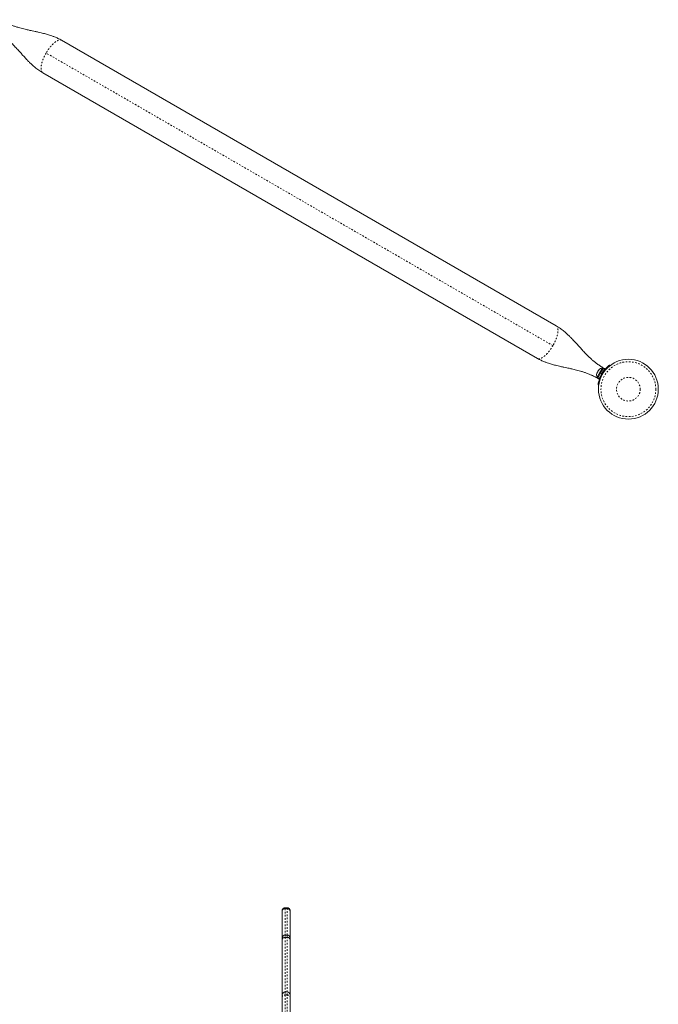
# Model space of a CAD drawing. Extents: x -79 to 464, y -9 to 609.
# Drawn here: x 326 to 367, y 334 to 396 of the extents above; entities that cross this region are included whole.
import ezdxf

# ---------------------------------------------------------------- set-up
doc = ezdxf.new("R2010")
doc.units = 0
doc.header["$LTSCALE"] = 0.125
doc.header["$MEASUREMENT"] = 0
doc.linetypes.add('PHANTOM', pattern=[0.5, 0.25, -0.05, 0.05, -0.05, 0.05, -0.05])
doc.layers.add('CONTOUR', color=7, linetype='CONTINUOUS')

msp = doc.modelspace()

# ---------------------------------------------------------------- linework, layer by layer
at = {"layer": 'CONTOUR', "linetype": 'Continuous', "lineweight": 15}
for p, q in [((360.04788, 377.0707), (328.79302, 395.1157)), ((327.60552, 393.05889), (358.86038, 375.01389)), ((362.61426, 374.06756), (362.609, 374.05845)), ((362.62368, 374.08388), (362.61233, 374.04691)), ((362.61233, 374.04691), (362.61426, 374.06756)), ((362.62368, 374.08388), (362.61426, 374.06756)), ((362.66989, 374.16391), (362.62368, 374.08388)), ((362.96045, 374.38598), (362.6417, 373.83389)), ((362.66989, 374.16391), (362.68874, 374.19656)), ((362.68681, 374.17591), (362.66989, 374.16391)), ((362.67133, 373.79141), (362.84169, 374.08648)), ((362.68874, 374.19656), (362.68681, 374.17591)), ((362.73495, 374.27659), (362.68874, 374.19656)), ((362.76129, 374.30491), (362.73495, 374.27659)), ((362.73495, 374.27659), (362.74437, 374.29291)), ((362.74437, 374.29291), (362.76129, 374.30491)), ((362.74963, 374.30202), (362.74437, 374.29291)), ((362.76302, 373.73847), (362.93338, 374.03355)), ((362.85068, 374.10205), (362.84169, 374.08648)), ((362.93338, 374.03355), (362.84169, 374.08648)), ((362.93846, 374.04234), (362.84677, 374.09528)), ((362.85068, 374.10205), (362.8501, 374.10105)), ((362.85068, 374.10205), (363.01206, 374.38156)), ((362.85068, 374.10205), (362.94237, 374.04911)), ((362.94237, 374.04911), (362.93846, 374.04234)), ((362.94237, 374.04911), (363.10375, 374.32862)), ((363.00107, 374.36253), (362.96045, 374.38598)), ((363.10375, 374.32862), (363.01206, 374.38156)), ((363.03548, 374.19111), (363.02713, 374.19593)), ((363.41911, 374.59207), (363.44834, 374.55463)), ((362.6417, 373.83389), (362.68232, 373.81044)), ((362.67133, 373.79141), (362.76302, 373.73847)), ((362.83963, 373.87117), (362.84884, 373.86585)), ((362.73959, 373.32704), (362.69255, 373.33363)), ((342.7315, 340.08446), (342.7315, 340.10772)), ((342.7315, 340.06318), (342.7315, 340.08446)), ((342.7315, 338.37959), (342.7315, 340.06318)), ((343.044, 340.29533), (342.919, 340.29533)), ((343.044, 340.27196), (342.919, 340.27196)), ((342.919, 340.23837), (343.044, 340.23837)), ((343.2315, 340.10772), (343.2315, 340.08446)), ((343.2315, 340.08446), (343.2315, 340.06318)), ((343.2315, 340.06318), (343.2315, 338.37959)), ((343.044, 338.56709), (342.919, 338.56709)), ((342.7315, 338.28202), (342.7315, 338.37959)), ((342.7315, 334.7997), (342.7315, 338.28202)), ((342.919, 338.42288), (343.044, 338.42288)), ((343.2315, 338.37959), (343.2315, 338.28202)), ((343.2315, 338.28202), (343.2315, 334.7997)), ((342.7315, 334.7864), (342.7315, 334.7997)), ((342.7315, 334.64991), (342.7315, 334.7864)), ((343.044, 334.9739), (342.919, 334.9739)), ((343.2315, 334.7997), (343.2315, 334.7864)), ((343.2315, 334.7864), (343.2315, 334.64991)), ((342.7315, 333.5443), (342.7315, 334.64991)), ((343.2315, 334.64991), (343.2315, 333.5443))]:
    msp.add_line(p, q, dxfattribs=at)
at = {"layer": 'CONTOUR', "linetype": 'PHANTOM', "lineweight": 0}
for p, q in [((359.84074, 375.81908), (327.81265, 394.31051)), ((363.0211, 374.08623), (362.99018, 374.12585)), ((362.88184, 373.93821), (362.93161, 373.93124)), ((342.919, 340.29533), (342.919, 340.29518)), ((342.919, 340.29518), (342.919, 340.27196)), ((342.919, 340.29518), (343.044, 340.29518)), ((342.919, 340.27196), (342.919, 340.23837)), ((342.919, 340.23837), (342.919, 338.56709)), ((343.044, 340.29518), (343.044, 340.29533)), ((343.044, 340.27196), (343.044, 340.29518)), ((343.044, 340.23837), (343.044, 340.27196)), ((343.044, 338.56709), (343.044, 340.23837)), ((342.919, 338.56709), (342.919, 338.42288)), ((343.044, 338.42288), (343.044, 338.56709)), ((342.919, 338.42288), (342.919, 334.9739)), ((343.044, 334.9739), (343.044, 338.42288)), ((342.919, 334.9739), (342.919, 334.78209)), ((342.919, 334.78209), (342.919, 333.7318)), ((342.919, 334.78209), (343.044, 334.78209)), ((343.044, 334.78209), (343.044, 334.9739)), ((343.044, 333.7318), (343.044, 334.78209))]:
    msp.add_line(p, q, dxfattribs=at)
at = {"layer": 'CONTOUR', "linetype": 'Continuous', "lineweight": 15}
msp.add_circle((364.61131, 373.0648), 1.89, dxfattribs=at)
at = {"layer": 'CONTOUR', "linetype": 'PHANTOM', "lineweight": 0}
for radius in [1.73415, 0.74728]:
    msp.add_circle((364.61131, 373.0648), radius, dxfattribs=at)
at = {"layer": 'CONTOUR', "linetype": 'Continuous', "lineweight": 15}
for centre, radius, start, end in [((362.85012, 373.9789), 0.2539, 161.7410756, 214.8293423), ((362.93908, 374.13298), 0.2539, 85.1706577, 138.2589244), ((364.61131, 373.0648), 1.9375, 146.7947505, 153.2052495), ((342.919, 340.10783), 0.1875, 90, 180), ((342.919, 340.08446), 0.1875, 90, 180), ((343.044, 340.10783), 0.1875, 0, 90), ((343.044, 340.08446), 0.1875, 0, 90), ((342.919, 338.37959), 0.1875, 90, 180), ((343.044, 338.37959), 0.1875, 0, 90), ((342.919, 334.7864), 0.1875, 90, 180), ((343.044, 334.7864), 0.1875, 0, 90)]:
    msp.add_arc(centre, radius, start, end, dxfattribs=at)
at = {"layer": 'CONTOUR', "linetype": 'PHANTOM', "lineweight": 0}
for centre, start, end in [((342.91898, 340.1077), 89.9939751, 179.9939739), ((343.04402, 340.1077), 0.0060261, 90.0060249)]:
    msp.add_arc(centre, 0.18748, start, end, dxfattribs=at)
at = {"layer": 'CONTOUR', "linetype": 'Continuous', "lineweight": 15}
for points, knots in [([(328.79305, 395.1157), (328.71521, 395.15813), (328.57133, 395.23656), (328.36353, 395.32593), (328.18534, 395.39321), (328.03327, 395.44408), (327.9017, 395.48421), (327.77486, 395.52008), (327.63939, 395.55576), (327.48221, 395.59426), (327.30553, 395.63473), (327.12173, 395.67472), (326.94867, 395.71157), (326.80154, 395.74304), (326.6719, 395.77133), (326.5432, 395.80026), (326.39995, 395.83394), (326.23798, 395.87461), (326.05786, 395.92413), (325.87345, 395.98093), (325.71176, 396.03738), (325.58229, 396.08742), (325.48341, 396.12852), (325.39386, 396.16813), (325.30156, 396.21127), (325.195, 396.264), (325.06627, 396.33197), (324.97049, 396.38508), (324.91885, 396.41476), (324.91372, 396.41771)], [0, 0, 0, 0, 0.06445838, 0.11915131, 0.16454207, 0.20335958, 0.23625057, 0.26518946, 0.3000928, 0.33854213, 0.38318842, 0.43213039, 0.47555852, 0.5120462, 0.54158737, 0.5719316, 0.60736914, 0.64762649, 0.69171662, 0.73945448, 0.78356755, 0.81211879, 0.83728282, 0.85965757, 0.88214548, 0.91168352, 0.94897564, 0.99493539, 1, 1, 1, 1]), ([(324.53833, 395.76752), (324.53903, 395.76712), (324.58137, 395.74256), (324.65991, 395.69563), (324.76844, 395.62846), (324.86762, 395.56408), (324.95908, 395.50168), (325.05293, 395.43417), (325.16678, 395.34782), (325.3062, 395.23399), (325.46899, 395.08893), (325.64003, 394.92402), (325.82372, 394.7347), (326.00659, 394.53641), (326.18387, 394.33982), (326.35216, 394.15319), (326.50161, 393.99083), (326.64066, 393.8449), (326.77429, 393.70997), (326.93423, 393.55757), (327.12401, 393.39232), (327.34718, 393.21824), (327.51639, 393.11386), (327.60549, 393.05889)], [0, 0, 0, 0, 0.00069055, 0.04171185, 0.07416667, 0.10086018, 0.13104532, 0.15683413, 0.1848664, 0.23241713, 0.28338051, 0.33831705, 0.40042321, 0.47208911, 0.53301259, 0.59312369, 0.65541394, 0.69402666, 0.74023993, 0.79396215, 0.85511272, 0.92370306, 1, 1, 1, 1]), ([(363.11507, 374.36207), (363.11437, 374.36248), (363.07203, 374.38703), (362.99349, 374.43397), (362.88496, 374.50113), (362.78578, 374.56552), (362.69432, 374.62791), (362.60047, 374.69542), (362.48662, 374.78177), (362.3472, 374.8956), (362.18441, 375.04067), (362.01337, 375.20558), (361.82968, 375.3949), (361.64681, 375.59318), (361.46953, 375.78978), (361.30124, 375.9764), (361.15179, 376.13876), (361.01274, 376.2847), (360.87911, 376.41963), (360.71917, 376.57202), (360.52938, 376.73727), (360.30622, 376.91136), (360.13701, 377.01574), (360.04791, 377.0707)], [0, 0, 0, 0, 0.00069055, 0.04171185, 0.07416667, 0.10086018, 0.13104532, 0.15683413, 0.1848664, 0.23241713, 0.28338051, 0.33831705, 0.40042321, 0.47208911, 0.53301259, 0.59312369, 0.65541394, 0.69402666, 0.74023993, 0.79396215, 0.85511272, 0.92370306, 1, 1, 1, 1]), ([(358.86035, 375.01389), (358.93819, 374.97146), (359.08206, 374.89303), (359.28987, 374.80367), (359.46806, 374.73638), (359.62013, 374.68551), (359.7517, 374.64539), (359.87854, 374.60951), (360.01401, 374.57383), (360.17119, 374.53534), (360.34787, 374.49486), (360.53167, 374.45487), (360.70473, 374.41802), (360.85186, 374.38655), (360.9815, 374.35827), (361.11019, 374.32934), (361.25345, 374.29566), (361.41542, 374.25498), (361.59554, 374.20547), (361.77994, 374.14866), (361.94163, 374.09222), (362.07111, 374.04218), (362.16999, 374.00107), (362.25954, 373.96146), (362.35183, 373.91833), (362.4584, 373.86559), (362.58713, 373.79762), (362.68291, 373.74452), (362.73455, 373.71483), (362.73967, 373.71188)], [0, 0, 0, 0, 0.06445838, 0.11915131, 0.16454207, 0.20335958, 0.23625057, 0.26518946, 0.3000928, 0.33854213, 0.38318842, 0.43213039, 0.47555852, 0.5120462, 0.54158737, 0.5719316, 0.60736914, 0.64762649, 0.69171662, 0.73945448, 0.78356755, 0.81211879, 0.83728282, 0.85965757, 0.88214548, 0.91168352, 0.94897564, 0.99493539, 1, 1, 1, 1]), ([(362.99018, 374.12585), (363.00982, 374.15482), (363.0491, 374.21274), (363.11228, 374.29363), (363.17581, 374.36711), (363.23676, 374.43113), (363.29209, 374.48436), (363.34001, 374.52725), (363.37794, 374.55925), (363.41102, 374.58583), (363.41605, 374.58971), (363.41911, 374.59207)], [0, 0, 0, 0, 0.10582577, 0.211617433, 0.317609301, 0.42359785, 0.526790603, 0.629992747, 0.734229797, 0.838470921, 1, 1, 1, 1]), ([(363.11492, 374.36182), (363.11486, 374.36171), (363.11476, 374.36154), (363.11532, 374.36252), (363.112, 374.35676), (363.10448, 374.34373), (363.10141, 374.33842)], [0, 0, 0, 0, 0.38400653, 0.61210812, 0.84191699, 1, 1, 1, 1]), ([(362.69255, 373.33363), (362.69278, 373.33528), (362.69324, 373.33863), (362.69719, 373.36554), (362.70423, 373.40802), (362.7153, 373.46543), (362.73155, 373.53643), (362.75341, 373.6169), (362.782, 373.7053), (362.82222, 373.81309), (362.85954, 373.89141), (362.88184, 373.93821)], [0, 0, 0, 0, 0.1046308, 0.21229052, 0.31692305, 0.42461393, 0.52873339, 0.6359768, 0.73828824, 0.84359296, 1, 1, 1, 1]), ([(362.75299, 373.73493), (362.74933, 373.7286), (362.73693, 373.70712), (362.73834, 373.70957), (362.73913, 373.71092), (362.73948, 373.71154)], [0, 0, 0, 0, 0.18562158, 0.63042589, 1, 1, 1, 1]), ([(342.7315, 340.06318), (342.7315, 340.06371), (342.73154, 340.07669), (342.73561, 340.10932), (342.75704, 340.1581), (342.79971, 340.20246), (342.85579, 340.23258), (342.89793, 340.23644), (342.919, 340.23837)], [0, 0, 0, 0, 0.00573449, 0.14203139, 0.35670727, 0.57119088, 0.78559407, 1, 1, 1, 1]), ([(343.044, 340.23837), (343.06507, 340.23644), (343.10721, 340.23258), (343.16329, 340.20246), (343.20596, 340.1581), (343.22739, 340.10932), (343.23146, 340.07669), (343.2315, 340.06371), (343.2315, 340.06318)], [0, 0, 0, 0, 0.214405931, 0.428809121, 0.643292732, 0.857968606, 0.994265507, 1, 1, 1, 1]), ([(342.7315, 338.28202), (342.7315, 338.28247), (342.73154, 338.29291), (342.73561, 338.31917), (342.75703, 338.35837), (342.79969, 338.39403), (342.85578, 338.41822), (342.89793, 338.42133), (342.919, 338.42288)], [0, 0, 0, 0, 0.006051113, 0.141882588, 0.356560317, 0.571082769, 0.785540278, 1, 1, 1, 1]), ([(343.044, 338.42288), (343.06507, 338.42133), (343.10721, 338.41822), (343.1633, 338.39403), (343.20597, 338.35837), (343.22738, 338.31917), (343.23145, 338.29291), (343.2315, 338.28247), (343.2315, 338.28202)], [0, 0, 0, 0, 0.21445972, 0.42891723, 0.64343968, 0.85811741, 0.99394889, 1, 1, 1, 1])]:
    msp.add_open_spline(points, degree=3, knots=knots, dxfattribs=at)
at = {"layer": 'CONTOUR', "linetype": 'PHANTOM', "lineweight": 0}
for points in [[(328.79302, 395.1157), (328.76551, 395.12648), (328.71048, 395.14805), (328.60218, 395.12904), (328.48003, 395.07284), (328.34667, 394.97799), (328.20769, 394.84916), (328.06864, 394.69083), (327.93355, 394.50994), (327.85295, 394.37699), (327.81265, 394.31051)], [(327.81265, 394.31051), (327.77523, 394.24237), (327.70039, 394.10609), (327.61128, 393.89866), (327.54369, 393.69907), (327.50161, 393.5143), (327.48615, 393.35138), (327.49855, 393.2175), (327.53624, 393.1142), (327.58243, 393.07733), (327.60552, 393.05889)], [(360.04788, 377.0707), (360.07097, 377.05227), (360.11716, 377.01539), (360.15485, 376.9121), (360.16725, 376.77821), (360.15179, 376.6153), (360.10971, 376.43052), (360.04212, 376.23094), (359.95301, 376.0235), (359.87817, 375.88722), (359.84074, 375.81908)], [(359.84074, 375.81908), (359.80044, 375.75261), (359.71985, 375.61965), (359.58476, 375.43876), (359.44571, 375.28043), (359.30672, 375.15161), (359.17337, 375.05676), (359.05122, 375.00056), (358.94292, 374.98155), (358.88789, 375.00311), (358.86038, 375.01389)]]:
    msp.add_open_spline(points, degree=3, dxfattribs=at)
for points, knots in [([(342.7315, 334.64991), (342.73152, 334.65115), (342.73164, 334.66089), (342.73607, 334.68537), (342.75695, 334.72137), (342.79963, 334.75491), (342.85575, 334.77771), (342.89792, 334.78063), (342.919, 334.78209)], [0, 0, 0, 0, 0.01799958, 0.14131521, 0.35598837, 0.57065948, 0.78532972, 1, 1, 1, 1]), ([(343.044, 334.78209), (343.06508, 334.78063), (343.10725, 334.77771), (343.16337, 334.75491), (343.20605, 334.72137), (343.22693, 334.68537), (343.23136, 334.66089), (343.23148, 334.65115), (343.2315, 334.64991)], [0, 0, 0, 0, 0.21467028, 0.42934052, 0.64401163, 0.85868479, 0.98200042, 1, 1, 1, 1])]:
    msp.add_open_spline(points, degree=3, knots=knots, dxfattribs=at)

doc.saveas('drawing.dxf')
